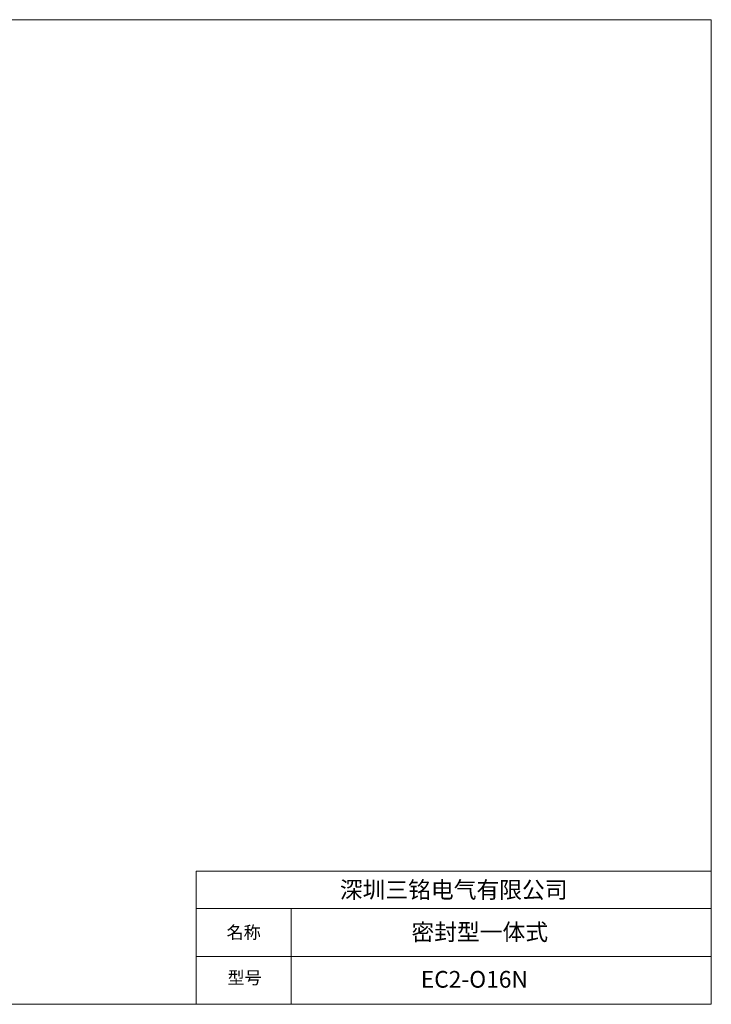
# Model space of a CAD drawing. Units: millimetres. Extents: x 1250 to 2688, y 2929 to 4550.
# Drawn here: x 2570 to 2687, y 3501 to 3668 of the extents above; entities that cross this region are included whole.
import ezdxf

# ---------------------------------------------------------------- set-up
doc = ezdxf.new("R2010")
doc.units = ezdxf.units.MM
doc.layers.get('0').update_dxf_attribs({"lineweight": 18})

msp = doc.modelspace()

# ---------------------------------------------------------------- linework, layer by layer
for p, q in [((2599.858, 3523.785), (2687.359, 3523.785)), ((2599.858, 3523.785), (2599.858, 3501.166)), ((2687.359, 3523.785), (2687.359, 3501.166)), ((2599.858, 3517.443), (2687.359, 3517.443)), ((2616.027, 3517.443), (2616.027, 3501.166)), ((2599.858, 3509.305), (2687.359, 3509.305)), ((2599.858, 3501.166), (2687.359, 3501.166))]:
    msp.add_line(p, q)
msp.add_lwpolyline([(2343.672, 3668.36), (2687.359, 3668.36), (2687.359, 3501.166), (2343.672, 3501.166)], close=True)

# ---------------------------------------------------------------- texts
for s, insert, char_height, width, attachment_point in [('{\\fMicrosoft YaHei|b0|i0|c0|p34;深圳三铭电气有限公司}', (2643.609, 3520.614), 2.835, 86.08322, 5), ('{\\fMicrosoft YaHei|b0|i0|c0|p34;名称}', (2607.943, 3513.374), 2.12625, 29.55502, 5), ('{\\fMicrosoft YaHei|b0|i0|c0|p34;密封型一体式}', (2648.035, 3513.443), 2.835, 86.08322, 5), ('{\\fMicrosoft YaHei|b0|i0|c0|p34;型号}', (2608.105, 3506.744), 2.12625, 15.43304, 2), ('{\\fMicrosoft YaHei|b0|i0|c0|p34;EC2-O16N}', (2647.118, 3505.409), 2.835, 86.08322, 5)]:
    msp.add_mtext(s, dxfattribs=dict(insert=insert, char_height=char_height, width=width, attachment_point=attachment_point))

doc.saveas('drawing.dxf')
